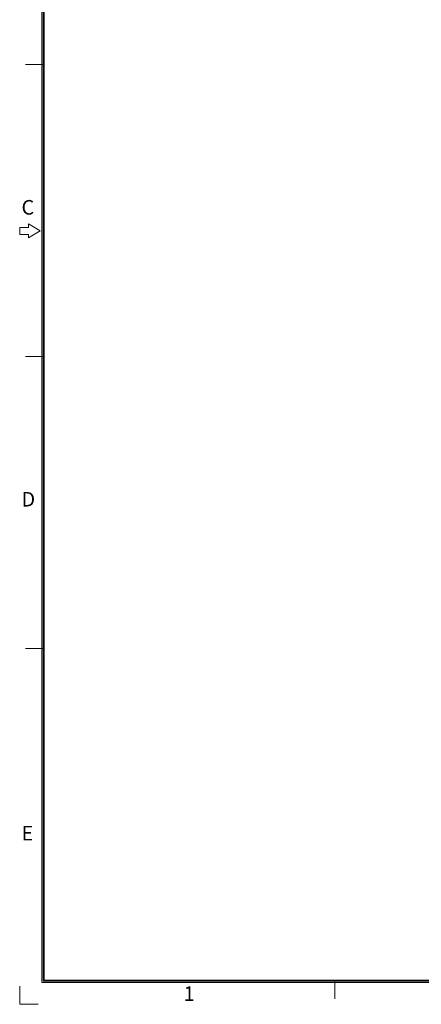
# Model space of a CAD drawing. Units: millimetres. Extents: x 629 to 1221, y -640 to -224.
# Drawn here: x 629 to 737, y -639 to -375 of the extents above; entities that cross this region are included whole.
import ezdxf

# ---------------------------------------------------------------- set-up
doc = ezdxf.new("R2010")
doc.units = ezdxf.units.MM
doc.header["$LTSCALE"] = 23.1
doc.header["$MEASUREMENT"] = 0
doc.layers.add('细实线层', color=7, linetype='Continuous', lineweight=18)
doc.styles.add('鸿蒙CAD', font='HarmonyOS_Sans_SC_Light.ttf')

msp = doc.modelspace()

# ---------------------------------------------------------------- linework, layer by layer
at = {"layer": '细实线层'}
for p, q in [((634.86, -633.09), (634.86, -230.15)), ((635.18, -632.78), (635.18, -230.47)), ((635.49, -632.47), (635.49, -230.78)), ((635.18, -387.01), (630.48, -387.01)), ((631.26, -429.74), (631.26, -430.68)), ((634.39, -431.62), (631.26, -429.74)), ((628.91, -430.68), (628.91, -432.56)), ((631.26, -430.68), (628.91, -430.68)), ((628.91, -432.56), (631.26, -432.56)), ((631.26, -433.5), (634.39, -431.62)), ((631.26, -432.56), (631.26, -433.5)), ((635.18, -465.28), (630.48, -465.28)), ((635.18, -543.55), (630.48, -543.55)), ((1214.69, -633.09), (634.86, -633.09)), ((1214.38, -632.78), (635.18, -632.78)), ((1214.07, -632.47), (635.49, -632.47)), ((713.45, -632.78), (713.45, -637.48)), ((628.99, -638.97), (628.99, -634.07)), ((628.99, -638.97), (633.88, -638.97))]:
    msp.add_line(p, q, dxfattribs=at)

# ---------------------------------------------------------------- texts
at = {"layer": '细实线层', "style": '鸿蒙CAD'}
for s, p in [('C', (629.4, -427.24)), ('D', (629.4, -505.51)), ('E', (629.4, -595.05)), ('1', (672.89, -638.06))]:
    msp.add_text(s, height=3.91, dxfattribs=at).set_placement(p)

doc.saveas('drawing.dxf')
